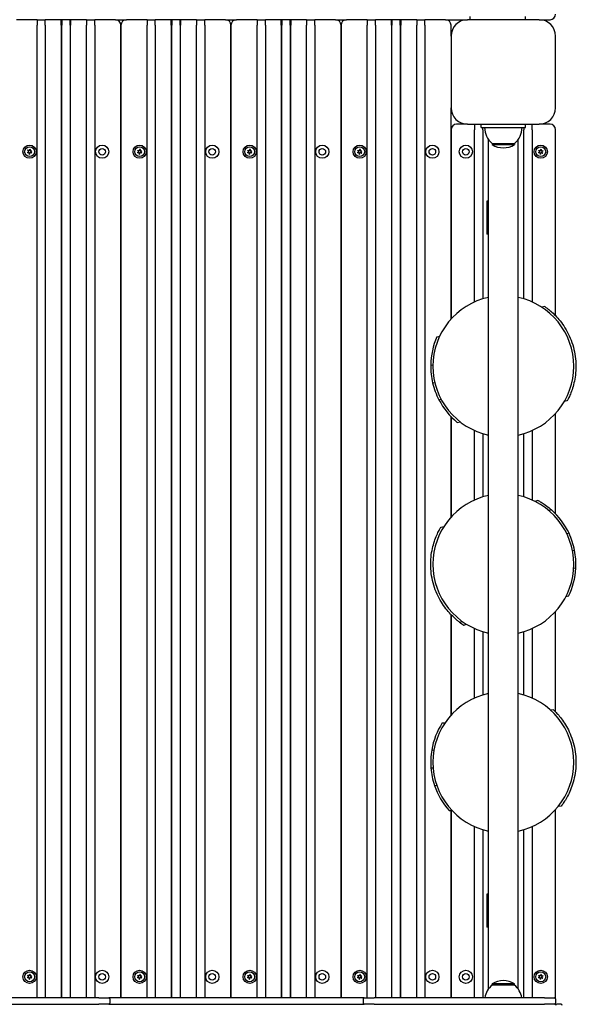
# Model space of a CAD drawing. Units: millimetres. Extents: x 6257 to 39167, y 465 to 27898.
# Drawn here: x 23074 to 23594, y 7622 to 8517 of the extents above; entities that cross this region are included whole.
import ezdxf

# ---------------------------------------------------------------- set-up
doc = ezdxf.new("R2010")
doc.units = ezdxf.units.MM
doc.layers.add('Widoczne (ISO)', color=255, linetype='Continuous')
doc.layers.add('wymiary 100 strefy', color=5, linetype='Continuous')
doc.styles.get("Standard").update_dxf_attribs({"font": 'arial.ttf'})
doc.dimstyles.new('FK_rzuty 100_STREFY', dxfattribs={"dimscale": 100, "dimtxt": 4, "dimasz": 2.5, "dimexe": 1.25, "dimexo": 0.625, "dimgap": 1, "dimtad": 1, "dimdec": 1, "dimlfac": 0.001, "dimrnd": 0.01, "dimzin": 1, "dimdsep": 46, "dimtxsty": 'Standard', "dimblk": 'OBLIQUE', "dimcen": 2.5, "dimadec": 0, "dimazin": 0, "dimtfac": 1, "dimtdec": 1, "dimtmove": 0, "dimatfit": 3, "dimfxl": 1, "dimarcsym": 0})

# ---------------------------------------------------------------- blocks, each defined once
blk = doc.blocks.new('_Oblique')
at = {"color": 0, "linetype": 'ByBlock', "lineweight": -2}
blk.add_line((-0.5, -0.5), (0.5, 0.5), dxfattribs=at)
blk = doc.blocks.new('*D6')
at = {"layer": 'Defpoints', "color": 0, "transparency": 16777216}
for p in [(20075.65, 13879.76), (22570.65, 3637.76), (29345.76, 3637.76)]:
    blk.add_point(p, dxfattribs=at)
at = {"layer": 'wymiary 100 strefy', "color": 0, "lineweight": -2, "transparency": 16777216}
for p, q in [((20138.15, 13879.76), (29470.76, 13879.76)), ((29345.76, 13879.76), (29345.76, 3637.76)), ((22633.15, 3637.76), (29470.76, 3637.76))]:
    blk.add_line(p, q, dxfattribs=at)
at = {"layer": 'wymiary 100 strefy', "color": 0, "lineweight": -2, "transparency": 16777216, "xscale": 200, "yscale": 200, "zscale": 200}
for p, rotation in [((29345.76, 13879.76), 90), ((29345.76, 3637.76), 270)]:
    blk.add_blockref('_Oblique', p, dxfattribs=dict(at, rotation=rotation))
at = {"layer": 'wymiary 100 strefy', "color": 0, "transparency": 16777216, "insert": (29092.59, 8758.76), "char_height": 300, "attachment_point": 5, "rotation": 90}
blk.add_mtext('10.20 m', dxfattribs=at)
blk = doc.blocks.new('*D7')
at = {"layer": 'Defpoints', "color": 0, "transparency": 16777216}
for p in [(14690.65, 8516.67), (28185.65, 7128.17), (28185.65, 2450.79)]:
    blk.add_point(p, dxfattribs=at)
at = {"layer": 'wymiary 100 strefy', "color": 0, "lineweight": -2, "transparency": 16777216}
for p, q in [((14690.65, 8454.17), (14690.65, 2325.79)), ((28185.65, 7065.67), (28185.65, 2325.79)), ((14690.65, 2450.79), (28185.65, 2450.79))]:
    blk.add_line(p, q, dxfattribs=at)
at = {"layer": 'wymiary 100 strefy', "color": 0, "lineweight": -2, "transparency": 16777216, "xscale": 200, "yscale": 200, "zscale": 200, "rotation": 180}
blk.add_blockref('_Oblique', (14690.65, 2450.79), dxfattribs=at)
at = {"layer": 'wymiary 100 strefy', "color": 0, "lineweight": -2, "transparency": 16777216, "xscale": 200, "yscale": 200, "zscale": 200}
blk.add_blockref('_Oblique', (28185.65, 2450.79), dxfattribs=at)
at = {"layer": 'wymiary 100 strefy', "color": 0, "transparency": 16777216, "insert": (21438.15, 2704.06), "char_height": 300, "attachment_point": 5}
blk.add_mtext('13.50 m', dxfattribs=at)

msp = doc.modelspace()

# ---------------------------------------------------------------- linework, layer by layer
at = {"layer": 'Widoczne (ISO)'}
for p, q in [((23089.397, 8516.674), (23070.647, 8516.674)), ((23089.397, 8516.674), (23096.897, 8516.674)), ((23089.397, 8516.674), (23089.397, 8511.674)), ((23089.397, 7627.674), (23089.397, 8511.674)), ((23111.397, 8516.674), (23096.897, 8516.674)), ((23096.897, 8511.674), (23096.897, 8516.674)), ((23096.897, 8511.674), (23096.897, 7627.674)), ((23119.897, 8516.674), (23111.397, 8516.674)), ((23111.397, 8516.674), (23111.897, 8516.174)), ((23111.397, 8511.674), (23111.397, 8516.674)), ((23111.397, 8511.674), (23111.397, 7627.674)), ((23111.897, 8516.174), (23111.897, 8511.674)), ((23111.897, 7627.674), (23111.897, 8511.674)), ((23119.897, 8516.674), (23119.397, 8516.174)), ((23119.397, 8511.674), (23119.397, 8516.174)), ((23119.397, 8511.674), (23119.397, 7627.674)), ((23119.897, 8516.674), (23119.897, 8511.674)), ((23134.397, 8516.674), (23119.897, 8516.674)), ((23119.897, 7627.674), (23119.897, 8511.674)), ((23134.397, 8516.674), (23141.897, 8516.674)), ((23134.397, 8516.674), (23134.397, 8511.674)), ((23134.397, 7627.674), (23134.397, 8511.674)), ((23160.647, 8516.674), (23141.897, 8516.674)), ((23141.897, 8511.674), (23141.897, 8516.674)), ((23141.897, 8511.674), (23141.897, 7627.674)), ((23160.647, 8516.674), (23170.647, 8516.674)), ((23165.647, 8511.674), (23165.647, 7627.674)), ((23165.647, 7627.674), (23165.647, 8511.674)), ((23189.397, 8516.674), (23170.647, 8516.674)), ((23189.397, 8516.674), (23196.897, 8516.674)), ((23189.397, 8516.674), (23189.397, 8511.674)), ((23189.397, 7627.674), (23189.397, 8511.674)), ((23211.397, 8516.674), (23196.897, 8516.674)), ((23196.897, 8511.674), (23196.897, 8516.674)), ((23196.897, 8511.674), (23196.897, 7627.674)), ((23219.897, 8516.674), (23211.397, 8516.674)), ((23211.397, 8516.674), (23211.897, 8516.174)), ((23211.397, 8511.674), (23211.397, 8516.674)), ((23211.397, 8511.674), (23211.397, 7627.674)), ((23211.897, 8516.174), (23211.897, 8511.674)), ((23211.897, 7627.674), (23211.897, 8511.674)), ((23219.897, 8516.674), (23219.397, 8516.174)), ((23219.397, 8511.674), (23219.397, 8516.174)), ((23219.397, 8511.674), (23219.397, 7627.674)), ((23219.897, 8516.674), (23219.897, 8511.674)), ((23234.397, 8516.674), (23219.897, 8516.674)), ((23219.897, 7627.674), (23219.897, 8511.674)), ((23234.397, 8516.674), (23241.897, 8516.674)), ((23234.397, 8516.674), (23234.397, 8511.674)), ((23234.397, 7627.674), (23234.397, 8511.674)), ((23260.647, 8516.674), (23241.897, 8516.674)), ((23241.897, 8511.674), (23241.897, 8516.674)), ((23241.897, 8511.674), (23241.897, 7627.674)), ((23260.647, 8516.674), (23270.647, 8516.674)), ((23265.647, 8511.674), (23265.647, 7627.674)), ((23265.647, 7627.674), (23265.647, 8511.674)), ((23289.397, 8516.674), (23270.647, 8516.674)), ((23289.397, 8516.674), (23296.897, 8516.674)), ((23289.397, 8516.674), (23289.397, 8511.674)), ((23289.397, 7627.674), (23289.397, 8511.674)), ((23311.397, 8516.674), (23296.897, 8516.674)), ((23296.897, 8511.674), (23296.897, 8516.674)), ((23296.897, 8511.674), (23296.897, 7627.674)), ((23319.897, 8516.674), (23311.397, 8516.674)), ((23311.397, 8516.674), (23311.897, 8516.174)), ((23311.397, 8511.674), (23311.397, 8516.674)), ((23311.397, 8511.674), (23311.397, 7627.674)), ((23311.897, 8516.174), (23311.897, 8511.674)), ((23311.897, 7627.674), (23311.897, 8511.674)), ((23319.897, 8516.674), (23319.397, 8516.174)), ((23319.397, 8511.674), (23319.397, 8516.174)), ((23319.397, 8511.674), (23319.397, 7627.674)), ((23319.897, 8516.674), (23319.897, 8511.674)), ((23334.397, 8516.674), (23319.897, 8516.674)), ((23319.897, 7627.674), (23319.897, 8511.674)), ((23334.397, 8516.674), (23341.897, 8516.674)), ((23334.397, 8516.674), (23334.397, 8511.674)), ((23334.397, 7627.674), (23334.397, 8511.674)), ((23360.647, 8516.674), (23341.897, 8516.674)), ((23341.897, 8511.674), (23341.897, 8516.674)), ((23341.897, 8511.674), (23341.897, 7627.674)), ((23360.647, 8516.674), (23370.647, 8516.674)), ((23365.647, 8511.674), (23365.647, 7627.674)), ((23365.647, 7627.674), (23365.647, 8511.674)), ((23389.397, 8516.674), (23370.647, 8516.674)), ((23389.397, 8516.674), (23396.897, 8516.674)), ((23389.397, 8516.674), (23389.397, 8511.674)), ((23389.397, 7627.674), (23389.397, 8511.674)), ((23411.397, 8516.674), (23396.897, 8516.674)), ((23396.897, 8511.674), (23396.897, 8516.674)), ((23396.897, 8511.674), (23396.897, 7627.674)), ((23419.897, 8516.674), (23411.397, 8516.674)), ((23411.397, 8516.674), (23411.897, 8516.174)), ((23411.397, 8511.674), (23411.397, 8516.674)), ((23411.397, 8511.674), (23411.397, 7627.674)), ((23411.897, 8516.174), (23411.897, 8511.674)), ((23411.897, 7627.674), (23411.897, 8511.674)), ((23419.897, 8516.674), (23419.397, 8516.174)), ((23419.397, 8511.674), (23419.397, 8516.174)), ((23419.397, 8511.674), (23419.397, 7627.674)), ((23419.897, 8516.674), (23419.897, 8511.674)), ((23434.397, 8516.674), (23419.897, 8516.674)), ((23419.897, 7627.674), (23419.897, 8511.674)), ((23434.397, 8516.674), (23441.897, 8516.674)), ((23434.397, 8516.674), (23434.397, 8511.674)), ((23434.397, 7627.674), (23434.397, 8511.674)), ((23460.647, 8516.674), (23441.897, 8516.674)), ((23441.897, 8511.674), (23441.897, 8516.674)), ((23441.897, 8511.674), (23441.897, 7627.674)), ((23460.647, 8516.674), (23480.647, 8516.674)), ((23465.647, 8501.674), (23465.647, 8511.674)), ((23545.647, 8516.674), (23480.647, 8516.674)), ((23483.147, 8516.674), (23483.147, 8519.668)), ((23533.147, 8516.674), (23533.147, 8519.668)), ((23545.647, 8516.674), (23555.647, 8516.674)), ((23465.647, 8501.674), (23465.647, 8436.674)), ((23560.647, 8436.674), (23560.647, 8501.674)), ((23465.647, 8244.567), (23465.647, 8436.674)), ((23465.647, 8416.674), (23465.647, 8244.567)), ((23480.647, 8421.674), (23470.647, 8421.674)), ((23480.647, 8421.674), (23545.647, 8421.674)), ((23486.897, 8421.674), (23486.897, 8416.674)), ((23486.897, 8260.043), (23486.897, 8416.674)), ((23493.147, 8418.674), (23493.147, 8421.674)), ((23493.147, 8418.674), (23533.147, 8418.674)), ((23494.397, 8416.674), (23494.397, 8418.674)), ((23494.397, 8416.674), (23494.397, 8262.866)), ((23531.897, 8418.674), (23531.897, 8416.674)), ((23531.897, 8262.866), (23531.897, 8416.674)), ((23533.147, 8418.674), (23533.147, 8421.674)), ((23539.397, 8416.674), (23539.397, 8421.674)), ((23539.397, 8416.674), (23539.397, 8260.043)), ((23555.647, 8421.674), (23545.647, 8421.674)), ((23560.647, 8247.497), (23560.647, 8416.674)), ((23499.697, 7635.717), (23499.697, 8407.632)), ((23502.897, 8404.174), (23523.397, 8404.174)), ((23502.897, 8404.174), (23502.897, 8403.174)), ((23523.397, 8404.174), (23523.397, 8403.174)), ((23526.597, 7635.717), (23526.597, 8407.632)), ((23080.622, 8395.939), (23081.554, 8396.646)), ((23081.846, 8395.93), (23080.686, 8395.784)), ((23081.602, 8396.996), (23080.895, 8397.928)), ((23080.998, 8398.06), (23082.076, 8397.607)), ((23082.271, 8394.554), (23082.125, 8395.714)), ((23082.403, 8397.74), (23082.856, 8398.818)), ((23082.891, 8395.608), (23082.437, 8394.531)), ((23083.023, 8398.795), (23083.169, 8397.635)), ((23084.295, 8395.289), (23083.218, 8395.742)), ((23083.448, 8397.418), (23084.608, 8397.564)), ((23083.692, 8396.352), (23084.398, 8395.421)), ((23084.671, 8397.409), (23083.74, 8396.703)), ((23180.622, 8395.939), (23181.554, 8396.646)), ((23181.846, 8395.93), (23180.686, 8395.784)), ((23181.602, 8396.996), (23180.895, 8397.928)), ((23180.998, 8398.06), (23182.076, 8397.607)), ((23182.271, 8394.554), (23182.125, 8395.714)), ((23182.403, 8397.74), (23182.856, 8398.818)), ((23182.891, 8395.608), (23182.437, 8394.531)), ((23183.023, 8398.795), (23183.169, 8397.635)), ((23184.295, 8395.289), (23183.218, 8395.742)), ((23183.448, 8397.418), (23184.608, 8397.564)), ((23183.692, 8396.352), (23184.398, 8395.421)), ((23184.671, 8397.409), (23183.74, 8396.703)), ((23280.622, 8395.939), (23281.554, 8396.646)), ((23281.846, 8395.93), (23280.686, 8395.784)), ((23281.602, 8396.996), (23280.895, 8397.928)), ((23280.998, 8398.06), (23282.076, 8397.607)), ((23282.271, 8394.554), (23282.125, 8395.714)), ((23282.403, 8397.74), (23282.856, 8398.818)), ((23282.891, 8395.608), (23282.437, 8394.531)), ((23283.023, 8398.795), (23283.169, 8397.635)), ((23284.295, 8395.289), (23283.218, 8395.742)), ((23283.448, 8397.418), (23284.608, 8397.564)), ((23283.692, 8396.352), (23284.398, 8395.421)), ((23284.671, 8397.409), (23283.74, 8396.703)), ((23380.622, 8395.939), (23381.554, 8396.646)), ((23381.846, 8395.93), (23380.686, 8395.784)), ((23381.602, 8396.996), (23380.895, 8397.928)), ((23380.998, 8398.06), (23382.076, 8397.607)), ((23382.271, 8394.554), (23382.125, 8395.714)), ((23382.403, 8397.74), (23382.856, 8398.818)), ((23382.891, 8395.608), (23382.437, 8394.531)), ((23383.023, 8398.795), (23383.169, 8397.635)), ((23384.295, 8395.289), (23383.218, 8395.742)), ((23383.448, 8397.418), (23384.608, 8397.564)), ((23383.692, 8396.352), (23384.398, 8395.421)), ((23384.671, 8397.409), (23383.74, 8396.703)), ((23502.897, 8403.174), (23523.397, 8403.174)), ((23545.122, 8395.939), (23546.054, 8396.646)), ((23546.346, 8395.93), (23545.186, 8395.784)), ((23546.102, 8396.996), (23545.395, 8397.928)), ((23545.498, 8398.06), (23546.576, 8397.607)), ((23546.771, 8394.554), (23546.625, 8395.714)), ((23546.903, 8397.74), (23547.356, 8398.818)), ((23547.391, 8395.608), (23546.937, 8394.531)), ((23547.523, 8398.795), (23547.669, 8397.635)), ((23548.795, 8395.289), (23547.718, 8395.742)), ((23547.948, 8397.418), (23549.108, 8397.564)), ((23548.192, 8396.352), (23548.898, 8395.421)), ((23549.171, 8397.409), (23548.24, 8396.703)), ((23498.197, 8351.674), (23498.197, 8321.674)), ((23499.697, 8351.674), (23498.197, 8351.674)), ((23499.697, 8321.674), (23498.197, 8321.674)), ((23550.852, 8255.844), (23548.208, 8255.216)), ((23452.832, 8228.472), (23455.301, 8229.058)), ((23447.153, 8202.58), (23449.162, 8203.057)), ((23448.93, 8186.435), (23450.876, 8186.897)), ((23454.596, 8171.214), (23456.605, 8171.691)), ((23571.17, 8170.222), (23568.526, 8169.594)), ((23465.647, 8155.851), (23465.647, 8064.567)), ((23465.647, 8064.567), (23465.647, 8155.851)), ((23560.647, 8067.497), (23560.647, 8158.782)), ((23471.303, 8150.634), (23473.772, 8151.22)), ((23486.897, 8080.043), (23486.897, 8143.305)), ((23494.397, 8140.482), (23494.397, 8082.866)), ((23531.897, 8082.866), (23531.897, 8140.482)), ((23539.397, 8143.305), (23539.397, 8080.043)), ((23544.473, 8079.766), (23541.917, 8078.843)), ((23556.955, 8071.039), (23554.465, 8070.55)), ((23456.398, 8055.373), (23459.065, 8055.896)), ((23572.844, 8049.821), (23570.818, 8049.423)), ((23577.91, 8034.39), (23575.948, 8034.004)), ((23579.055, 8018.188), (23577.029, 8017.79)), ((23572.367, 7992.538), (23569.877, 7992.049)), ((23465.647, 7975.851), (23465.647, 7884.567)), ((23465.647, 7884.567), (23465.647, 7975.851)), ((23560.647, 7887.497), (23560.647, 7978.782)), ((23473.352, 7969.021), (23476.019, 7969.545)), ((23477.354, 7966.223), (23479.741, 7967.084)), ((23486.897, 7900.043), (23486.897, 7963.305)), ((23494.397, 7960.482), (23494.397, 7902.866)), ((23531.897, 7902.866), (23531.897, 7960.482)), ((23539.397, 7963.305), (23539.397, 7900.043)), ((23558.76, 7889.376), (23556.051, 7889.164)), ((23457.69, 7877.459), (23460.22, 7877.657)), ((23448.083, 7852.754), (23450.142, 7852.915)), ((23447.348, 7836.528), (23449.342, 7836.684)), ((23450.597, 7820.615), (23452.655, 7820.776)), ((23463.928, 7797.703), (23466.458, 7797.901)), ((23465.647, 7797.837), (23465.647, 7627.674)), ((23465.647, 7627.674), (23465.647, 7797.837)), ((23560.647, 7626.674), (23560.647, 7798.782)), ((23565.621, 7801.644), (23562.912, 7801.432)), ((23486.897, 7627.674), (23486.897, 7783.305)), ((23494.397, 7780.482), (23494.397, 7627.674)), ((23531.897, 7627.674), (23531.897, 7780.482)), ((23539.397, 7783.305), (23539.397, 7627.674)), ((23498.197, 7721.674), (23498.197, 7691.674)), ((23499.697, 7721.674), (23498.197, 7721.674)), ((23499.697, 7691.674), (23498.197, 7691.674)), ((23080.622, 7645.939), (23081.554, 7646.646)), ((23081.846, 7645.93), (23080.686, 7645.784)), ((23081.602, 7646.996), (23080.895, 7647.928)), ((23080.998, 7648.06), (23082.076, 7647.607)), ((23082.271, 7644.554), (23082.125, 7645.714)), ((23082.403, 7647.74), (23082.856, 7648.818)), ((23082.891, 7645.608), (23082.437, 7644.531)), ((23083.023, 7648.795), (23083.169, 7647.635)), ((23084.295, 7645.289), (23083.218, 7645.742)), ((23083.448, 7647.418), (23084.608, 7647.564)), ((23083.692, 7646.352), (23084.398, 7645.421)), ((23084.671, 7647.409), (23083.74, 7646.703)), ((23180.622, 7645.939), (23181.554, 7646.646)), ((23181.846, 7645.93), (23180.686, 7645.784)), ((23181.602, 7646.996), (23180.895, 7647.928)), ((23180.998, 7648.06), (23182.076, 7647.607)), ((23182.271, 7644.554), (23182.125, 7645.714)), ((23182.403, 7647.74), (23182.856, 7648.818)), ((23182.891, 7645.608), (23182.437, 7644.531)), ((23183.023, 7648.795), (23183.169, 7647.635)), ((23184.295, 7645.289), (23183.218, 7645.742)), ((23183.448, 7647.418), (23184.608, 7647.564)), ((23183.692, 7646.352), (23184.398, 7645.421)), ((23184.671, 7647.409), (23183.74, 7646.703)), ((23280.622, 7645.939), (23281.554, 7646.646)), ((23281.846, 7645.93), (23280.686, 7645.784)), ((23281.602, 7646.996), (23280.895, 7647.928)), ((23280.998, 7648.06), (23282.076, 7647.607)), ((23282.271, 7644.554), (23282.125, 7645.714)), ((23282.403, 7647.74), (23282.856, 7648.818)), ((23282.891, 7645.608), (23282.437, 7644.531)), ((23283.023, 7648.795), (23283.169, 7647.635)), ((23284.295, 7645.289), (23283.218, 7645.742)), ((23283.448, 7647.418), (23284.608, 7647.564)), ((23283.692, 7646.352), (23284.398, 7645.421)), ((23284.671, 7647.409), (23283.74, 7646.703)), ((23380.622, 7645.939), (23381.554, 7646.646)), ((23381.846, 7645.93), (23380.686, 7645.784)), ((23381.602, 7646.996), (23380.895, 7647.928)), ((23380.998, 7648.06), (23382.076, 7647.607)), ((23382.271, 7644.554), (23382.125, 7645.714)), ((23382.403, 7647.74), (23382.856, 7648.818)), ((23382.891, 7645.608), (23382.437, 7644.531)), ((23383.023, 7648.795), (23383.169, 7647.635)), ((23384.295, 7645.289), (23383.218, 7645.742)), ((23383.448, 7647.418), (23384.608, 7647.564)), ((23383.692, 7646.352), (23384.398, 7645.421)), ((23384.671, 7647.409), (23383.74, 7646.703)), ((23545.122, 7645.939), (23546.054, 7646.646)), ((23546.346, 7645.93), (23545.186, 7645.784)), ((23546.102, 7646.996), (23545.395, 7647.928)), ((23545.498, 7648.06), (23546.576, 7647.607)), ((23546.771, 7644.554), (23546.625, 7645.714)), ((23546.903, 7647.74), (23547.356, 7648.818)), ((23547.391, 7645.608), (23546.937, 7644.531)), ((23547.523, 7648.795), (23547.669, 7647.635)), ((23548.795, 7645.289), (23547.718, 7645.742)), ((23547.948, 7647.418), (23549.108, 7647.564)), ((23548.192, 7646.352), (23548.898, 7645.421)), ((23549.171, 7647.409), (23548.24, 7646.703)), ((23523.397, 7640.174), (23502.897, 7640.174)), ((23502.897, 7639.174), (23502.897, 7640.174)), ((23523.397, 7639.174), (23502.897, 7639.174)), ((23523.397, 7639.174), (23523.397, 7640.174)), ((23145.647, 7627.674), (22985.647, 7627.674)), ((23145.647, 7627.674), (23154.647, 7627.674)), ((23386.647, 7627.674), (23154.647, 7627.674)), ((23155.647, 7626.674), (23155.647, 7622.674)), ((23385.647, 7626.674), (23385.647, 7622.674)), ((23386.647, 7627.674), (23395.647, 7627.674)), ((23550.647, 7627.674), (23395.647, 7627.674)), ((23550.647, 7627.674), (23559.647, 7627.674)), ((23560.647, 7626.674), (23560.647, 7622.674)), ((22985.647, 7621.674), (23145.647, 7621.674)), ((23154.647, 7621.674), (23145.647, 7621.674)), ((23154.647, 7621.674), (23386.647, 7621.674)), ((23395.647, 7621.674), (23386.647, 7621.674)), ((23395.647, 7621.674), (23550.647, 7621.674)), ((23559.647, 7621.674), (23550.647, 7621.674)), ((23565.647, 7621.674), (23561.647, 7621.674))]:
    msp.add_line(p, q, dxfattribs=at)
for centre, radius in [((23082.647, 8396.674), 6), ((23082.647, 8396.674), 4.5), ((23148.647, 8396.674), 6), ((23148.647, 8396.674), 3), ((23182.647, 8396.674), 6), ((23182.647, 8396.674), 4.5), ((23248.647, 8396.674), 6), ((23248.647, 8396.674), 3), ((23282.647, 8396.674), 6), ((23282.647, 8396.674), 4.5), ((23348.647, 8396.674), 6), ((23348.647, 8396.674), 3), ((23382.647, 8396.674), 6), ((23382.647, 8396.674), 4.5), ((23448.647, 8396.674), 6), ((23448.647, 8396.674), 3), ((23479.147, 8396.674), 6), ((23479.147, 8396.674), 3), ((23547.147, 8396.674), 6), ((23547.147, 8396.674), 4.5), ((23082.647, 7646.674), 6), ((23148.647, 7646.674), 6), ((23182.647, 7646.674), 6), ((23248.647, 7646.674), 6), ((23282.647, 7646.674), 6), ((23348.647, 7646.674), 6), ((23382.647, 7646.674), 6), ((23448.647, 7646.674), 6), ((23479.147, 7646.674), 6), ((23547.147, 7646.674), 6), ((23082.647, 7646.674), 4.5), ((23148.647, 7646.674), 3), ((23182.647, 7646.674), 4.5), ((23248.647, 7646.674), 3), ((23282.647, 7646.674), 4.5), ((23348.647, 7646.674), 3), ((23382.647, 7646.674), 4.5), ((23448.647, 7646.674), 3), ((23479.147, 7646.674), 3), ((23547.147, 7646.674), 4.5)]:
    msp.add_circle(centre, radius, dxfattribs=at)
for centre, radius, start, end in [((23555.647, 8521.674), 5, 270, 0), ((23160.647, 8511.674), 5, 0, 90), ((23170.647, 8511.674), 5, 90, 180), ((23260.647, 8511.674), 5, 0, 90), ((23270.647, 8511.674), 5, 90, 180), ((23360.647, 8511.674), 5, 0, 90), ((23370.647, 8511.674), 5, 90, 180), ((23460.647, 8511.674), 5, 0, 90), ((23480.647, 8501.674), 15, 90, 180), ((23545.647, 8501.674), 15, 0, 90), ((23480.647, 8436.674), 15, 180, 270), ((23545.647, 8436.674), 15, 270, 0), ((23470.647, 8416.674), 5, 90, 180), ((23515.096, 8418.674), 18.949, 180, 229.92558), ((23511.198, 8418.674), 18.949, 310.07442, 0), ((23555.647, 8416.674), 5, 0, 90), ((23080.674, 8395.872), 0.085, 127.181889, 202.13442), ((23082.647, 8396.674), 2.215, 202.13442, 202.229359), ((23080.675, 8395.868), 0.085, 202.229359, 277.181889), ((23080.963, 8397.979), 0.085, 142.229359, 217.181889), ((23082.647, 8396.674), 2.215, 142.13442, 142.229359), ((23080.965, 8397.982), 0.085, 67.181889, 142.13442), ((23081.403, 8396.845), 0.25, 307.181889, 37.181889), ((23081.877, 8395.682), 0.25, 7.181889, 97.181889), ((23082.173, 8397.837), 0.25, 247.181889, 337.181889), ((23082.935, 8398.785), 0.085, 82.229359, 157.181889), ((23083.121, 8395.511), 0.25, 67.181889, 157.181889), ((23082.647, 8396.674), 2.215, 82.13442, 82.229359), ((23082.938, 8398.784), 0.085, 7.181889, 82.13442), ((23083.417, 8397.666), 0.25, 187.181889, 277.181889), ((23083.891, 8396.503), 0.25, 127.181889, 217.181889), ((23084.328, 8395.367), 0.085, 247.181889, 322.13442), ((23082.647, 8396.674), 2.215, 322.13442, 322.229359), ((23084.331, 8395.37), 0.085, 322.229359, 37.181889), ((23084.619, 8397.48), 0.085, 22.229359, 97.181889), ((23084.62, 8397.477), 0.085, 307.181889, 22.13442), ((23082.647, 8396.674), 2.215, 22.13442, 22.229359), ((23180.674, 8395.872), 0.085, 127.181889, 202.13442), ((23182.647, 8396.674), 2.215, 202.13442, 202.229359), ((23180.675, 8395.868), 0.085, 202.229359, 277.181889), ((23180.963, 8397.979), 0.085, 142.229359, 217.181889), ((23182.647, 8396.674), 2.215, 142.13442, 142.229359), ((23180.965, 8397.982), 0.085, 67.181889, 142.13442), ((23181.403, 8396.845), 0.25, 307.181889, 37.181889), ((23181.877, 8395.682), 0.25, 7.181889, 97.181889), ((23182.173, 8397.837), 0.25, 247.181889, 337.181889), ((23182.935, 8398.785), 0.085, 82.229359, 157.181889), ((23183.121, 8395.511), 0.25, 67.181889, 157.181889), ((23182.647, 8396.674), 2.215, 82.13442, 82.229359), ((23182.938, 8398.784), 0.085, 7.181889, 82.13442), ((23183.417, 8397.666), 0.25, 187.181889, 277.181889), ((23183.891, 8396.503), 0.25, 127.181889, 217.181889), ((23184.328, 8395.367), 0.085, 247.181889, 322.13442), ((23182.647, 8396.674), 2.215, 322.13442, 322.229359), ((23184.331, 8395.37), 0.085, 322.229359, 37.181889), ((23184.619, 8397.48), 0.085, 22.229359, 97.181889), ((23184.62, 8397.477), 0.085, 307.181889, 22.13442), ((23182.647, 8396.674), 2.215, 22.13442, 22.229359), ((23280.674, 8395.872), 0.085, 127.181889, 202.13442), ((23282.647, 8396.674), 2.215, 202.13442, 202.229359), ((23280.675, 8395.868), 0.085, 202.229359, 277.181889), ((23280.963, 8397.979), 0.085, 142.229359, 217.181889), ((23282.647, 8396.674), 2.215, 142.13442, 142.229359), ((23280.965, 8397.982), 0.085, 67.181889, 142.13442), ((23281.403, 8396.845), 0.25, 307.181889, 37.181889), ((23281.877, 8395.682), 0.25, 7.181889, 97.181889), ((23282.173, 8397.837), 0.25, 247.181889, 337.181889), ((23282.935, 8398.785), 0.085, 82.229359, 157.181889), ((23283.121, 8395.511), 0.25, 67.181889, 157.181889), ((23282.647, 8396.674), 2.215, 82.13442, 82.229359), ((23282.938, 8398.784), 0.085, 7.181889, 82.13442), ((23283.417, 8397.666), 0.25, 187.181889, 277.181889), ((23283.891, 8396.503), 0.25, 127.181889, 217.181889), ((23284.328, 8395.367), 0.085, 247.181889, 322.13442), ((23282.647, 8396.674), 2.215, 322.13442, 322.229359), ((23284.331, 8395.37), 0.085, 322.229359, 37.181889), ((23284.619, 8397.48), 0.085, 22.229359, 97.181889), ((23284.62, 8397.477), 0.085, 307.181889, 22.13442), ((23282.647, 8396.674), 2.215, 22.13442, 22.229359), ((23380.674, 8395.872), 0.085, 127.181889, 202.13442), ((23382.647, 8396.674), 2.215, 202.13442, 202.229359), ((23380.675, 8395.868), 0.085, 202.229359, 277.181889), ((23380.963, 8397.979), 0.085, 142.229359, 217.181889), ((23382.647, 8396.674), 2.215, 142.13442, 142.229359), ((23380.965, 8397.982), 0.085, 67.181889, 142.13442), ((23381.403, 8396.845), 0.25, 307.181889, 37.181889), ((23381.877, 8395.682), 0.25, 7.181889, 97.181889), ((23382.173, 8397.837), 0.25, 247.181889, 337.181889), ((23382.935, 8398.785), 0.085, 82.229359, 157.181889), ((23383.121, 8395.511), 0.25, 67.181889, 157.181889), ((23382.647, 8396.674), 2.215, 82.13442, 82.229359), ((23382.938, 8398.784), 0.085, 7.181889, 82.13442), ((23383.417, 8397.666), 0.25, 187.181889, 277.181889), ((23383.891, 8396.503), 0.25, 127.181889, 217.181889), ((23384.328, 8395.367), 0.085, 247.181889, 322.13442), ((23382.647, 8396.674), 2.215, 322.13442, 322.229359), ((23384.331, 8395.37), 0.085, 322.229359, 37.181889), ((23384.619, 8397.48), 0.085, 22.229359, 97.181889), ((23384.62, 8397.477), 0.085, 307.181889, 22.13442), ((23382.647, 8396.674), 2.215, 22.13442, 22.229359), ((23513.147, 8419.185), 19.01, 237.372295, 302.627705), ((23545.174, 8395.872), 0.085, 127.181889, 202.13442), ((23547.147, 8396.674), 2.215, 202.13442, 202.229359), ((23545.175, 8395.868), 0.085, 202.229359, 277.181889), ((23545.463, 8397.979), 0.085, 142.229359, 217.181889), ((23547.147, 8396.674), 2.215, 142.13442, 142.229359), ((23545.465, 8397.982), 0.085, 67.181889, 142.13442), ((23545.903, 8396.845), 0.25, 307.181889, 37.181889), ((23546.377, 8395.682), 0.25, 7.181889, 97.181889), ((23546.673, 8397.837), 0.25, 247.181889, 337.181889), ((23547.435, 8398.785), 0.085, 82.229359, 157.181889), ((23547.621, 8395.511), 0.25, 67.181889, 157.181889), ((23547.147, 8396.674), 2.215, 82.13442, 82.229359), ((23547.438, 8398.784), 0.085, 7.181889, 82.13442), ((23547.917, 8397.666), 0.25, 187.181889, 277.181889), ((23548.391, 8396.503), 0.25, 127.181889, 217.181889), ((23548.828, 8395.367), 0.085, 247.181889, 322.13442), ((23547.147, 8396.674), 2.215, 322.13442, 322.229359), ((23548.831, 8395.37), 0.085, 322.229359, 37.181889), ((23549.119, 8397.48), 0.085, 22.229359, 97.181889), ((23549.12, 8397.477), 0.085, 307.181889, 22.13442), ((23547.147, 8396.674), 2.215, 22.13442, 22.229359), ((23082.355, 8394.564), 0.085, 187.181889, 262.13442), ((23082.647, 8396.674), 2.215, 262.13442, 262.229359), ((23082.359, 8394.564), 0.085, 262.229359, 337.181889), ((23182.355, 8394.564), 0.085, 187.181889, 262.13442), ((23182.647, 8396.674), 2.215, 262.13442, 262.229359), ((23182.359, 8394.564), 0.085, 262.229359, 337.181889), ((23282.355, 8394.564), 0.085, 187.181889, 262.13442), ((23282.647, 8396.674), 2.215, 262.13442, 262.229359), ((23282.359, 8394.564), 0.085, 262.229359, 337.181889), ((23382.355, 8394.564), 0.085, 187.181889, 262.13442), ((23382.647, 8396.674), 2.215, 262.13442, 262.229359), ((23382.359, 8394.564), 0.085, 262.229359, 337.181889), ((23546.855, 8394.564), 0.085, 187.181889, 262.13442), ((23547.147, 8396.674), 2.215, 262.13442, 262.229359), ((23546.859, 8394.564), 0.085, 262.229359, 337.181889), ((23513.147, 8201.674), 64, 102.131509, 257.868491), ((23513.147, 8201.674), 64, 282.131509, 77.868491), ((23513.147, 8201.674), 66, 156.044334, 179.213772), ((23513.147, 8201.674), 66, 179.213772, 193.349535), ((23513.147, 8201.674), 66, 193.349535, 207.485298), ((23513.147, 8201.674), 66, 207.485298, 230.654736), ((23513.147, 8021.674), 64, 102.131509, 257.868491), ((23513.147, 8021.674), 64, 282.131509, 77.868491), ((23513.147, 8021.674), 66, 25.243647, 48.413085), ((23513.147, 8021.674), 66, 11.107884, 25.243647), ((23513.147, 8021.674), 66, 356.972121, 11.107884), ((23513.147, 8021.674), 66, 333.802683, 356.972121), ((23513.147, 8021.674), 66, 232.918199, 237.159004), ((23513.147, 7841.674), 64, 102.131509, 257.868491), ((23513.147, 7841.674), 64, 282.131509, 77.868491), ((23513.147, 7841.674), 66, 147.166505, 170.335943), ((23513.147, 7841.674), 66, 170.335943, 184.471706), ((23513.147, 7841.674), 66, 184.471706, 198.607469), ((23513.147, 7841.674), 66, 198.607469, 221.776907), ((23080.674, 7645.872), 0.085, 127.181889, 202.13442), ((23082.647, 7646.674), 2.215, 202.13442, 202.229359), ((23080.675, 7645.868), 0.085, 202.229359, 277.181889), ((23080.963, 7647.979), 0.085, 142.229359, 217.181889), ((23082.647, 7646.674), 2.215, 142.13442, 142.229359), ((23080.965, 7647.982), 0.085, 67.181889, 142.13442), ((23081.403, 7646.845), 0.25, 307.181889, 37.181889), ((23081.877, 7645.682), 0.25, 7.181889, 97.181889), ((23082.173, 7647.837), 0.25, 247.181889, 337.181889), ((23082.355, 7644.564), 0.085, 187.181889, 262.13442), ((23082.647, 7646.674), 2.215, 262.13442, 262.229359), ((23082.359, 7644.564), 0.085, 262.229359, 337.181889), ((23082.935, 7648.785), 0.085, 82.229359, 157.181889), ((23083.121, 7645.511), 0.25, 67.181889, 157.181889), ((23082.647, 7646.674), 2.215, 82.13442, 82.229359), ((23082.938, 7648.784), 0.085, 7.181889, 82.13442), ((23083.417, 7647.666), 0.25, 187.181889, 277.181889), ((23083.891, 7646.503), 0.25, 127.181889, 217.181889), ((23084.328, 7645.367), 0.085, 247.181889, 322.13442), ((23082.647, 7646.674), 2.215, 322.13442, 322.229359), ((23084.331, 7645.37), 0.085, 322.229359, 37.181889), ((23084.619, 7647.48), 0.085, 22.229359, 97.181889), ((23084.62, 7647.477), 0.085, 307.181889, 22.13442), ((23082.647, 7646.674), 2.215, 22.13442, 22.229359), ((23180.674, 7645.872), 0.085, 127.181889, 202.13442), ((23182.647, 7646.674), 2.215, 202.13442, 202.229359), ((23180.675, 7645.868), 0.085, 202.229359, 277.181889), ((23180.963, 7647.979), 0.085, 142.229359, 217.181889), ((23182.647, 7646.674), 2.215, 142.13442, 142.229359), ((23180.965, 7647.982), 0.085, 67.181889, 142.13442), ((23181.403, 7646.845), 0.25, 307.181889, 37.181889), ((23181.877, 7645.682), 0.25, 7.181889, 97.181889), ((23182.173, 7647.837), 0.25, 247.181889, 337.181889), ((23182.355, 7644.564), 0.085, 187.181889, 262.13442), ((23182.647, 7646.674), 2.215, 262.13442, 262.229359), ((23182.359, 7644.564), 0.085, 262.229359, 337.181889), ((23182.935, 7648.785), 0.085, 82.229359, 157.181889), ((23183.121, 7645.511), 0.25, 67.181889, 157.181889), ((23182.647, 7646.674), 2.215, 82.13442, 82.229359), ((23182.938, 7648.784), 0.085, 7.181889, 82.13442), ((23183.417, 7647.666), 0.25, 187.181889, 277.181889), ((23183.891, 7646.503), 0.25, 127.181889, 217.181889), ((23184.328, 7645.367), 0.085, 247.181889, 322.13442), ((23182.647, 7646.674), 2.215, 322.13442, 322.229359), ((23184.331, 7645.37), 0.085, 322.229359, 37.181889), ((23184.619, 7647.48), 0.085, 22.229359, 97.181889), ((23184.62, 7647.477), 0.085, 307.181889, 22.13442), ((23182.647, 7646.674), 2.215, 22.13442, 22.229359), ((23280.674, 7645.872), 0.085, 127.181889, 202.13442), ((23282.647, 7646.674), 2.215, 202.13442, 202.229359), ((23280.675, 7645.868), 0.085, 202.229359, 277.181889), ((23280.963, 7647.979), 0.085, 142.229359, 217.181889), ((23282.647, 7646.674), 2.215, 142.13442, 142.229359), ((23280.965, 7647.982), 0.085, 67.181889, 142.13442), ((23281.403, 7646.845), 0.25, 307.181889, 37.181889), ((23281.877, 7645.682), 0.25, 7.181889, 97.181889), ((23282.173, 7647.837), 0.25, 247.181889, 337.181889), ((23282.355, 7644.564), 0.085, 187.181889, 262.13442), ((23282.647, 7646.674), 2.215, 262.13442, 262.229359), ((23282.359, 7644.564), 0.085, 262.229359, 337.181889), ((23282.935, 7648.785), 0.085, 82.229359, 157.181889), ((23283.121, 7645.511), 0.25, 67.181889, 157.181889), ((23282.647, 7646.674), 2.215, 82.13442, 82.229359), ((23282.938, 7648.784), 0.085, 7.181889, 82.13442), ((23283.417, 7647.666), 0.25, 187.181889, 277.181889), ((23283.891, 7646.503), 0.25, 127.181889, 217.181889), ((23284.328, 7645.367), 0.085, 247.181889, 322.13442), ((23282.647, 7646.674), 2.215, 322.13442, 322.229359), ((23284.331, 7645.37), 0.085, 322.229359, 37.181889), ((23284.619, 7647.48), 0.085, 22.229359, 97.181889), ((23284.62, 7647.477), 0.085, 307.181889, 22.13442), ((23282.647, 7646.674), 2.215, 22.13442, 22.229359), ((23380.674, 7645.872), 0.085, 127.181889, 202.13442), ((23382.647, 7646.674), 2.215, 202.13442, 202.229359), ((23380.675, 7645.868), 0.085, 202.229359, 277.181889), ((23380.963, 7647.979), 0.085, 142.229359, 217.181889), ((23382.647, 7646.674), 2.215, 142.13442, 142.229359), ((23380.965, 7647.982), 0.085, 67.181889, 142.13442), ((23381.403, 7646.845), 0.25, 307.181889, 37.181889), ((23381.877, 7645.682), 0.25, 7.181889, 97.181889), ((23382.173, 7647.837), 0.25, 247.181889, 337.181889), ((23382.355, 7644.564), 0.085, 187.181889, 262.13442), ((23382.647, 7646.674), 2.215, 262.13442, 262.229359), ((23382.359, 7644.564), 0.085, 262.229359, 337.181889), ((23382.935, 7648.785), 0.085, 82.229359, 157.181889), ((23383.121, 7645.511), 0.25, 67.181889, 157.181889), ((23382.647, 7646.674), 2.215, 82.13442, 82.229359), ((23382.938, 7648.784), 0.085, 7.181889, 82.13442), ((23383.417, 7647.666), 0.25, 187.181889, 277.181889), ((23383.891, 7646.503), 0.25, 127.181889, 217.181889), ((23384.328, 7645.367), 0.085, 247.181889, 322.13442), ((23382.647, 7646.674), 2.215, 322.13442, 322.229359), ((23384.331, 7645.37), 0.085, 322.229359, 37.181889), ((23384.619, 7647.48), 0.085, 22.229359, 97.181889), ((23384.62, 7647.477), 0.085, 307.181889, 22.13442), ((23382.647, 7646.674), 2.215, 22.13442, 22.229359), ((23545.174, 7645.872), 0.085, 127.181889, 202.13442), ((23547.147, 7646.674), 2.215, 202.13442, 202.229359), ((23545.175, 7645.868), 0.085, 202.229359, 277.181889), ((23545.463, 7647.979), 0.085, 142.229359, 217.181889), ((23547.147, 7646.674), 2.215, 142.13442, 142.229359), ((23545.465, 7647.982), 0.085, 67.181889, 142.13442), ((23545.903, 7646.845), 0.25, 307.181889, 37.181889), ((23546.377, 7645.682), 0.25, 7.181889, 97.181889), ((23546.673, 7647.837), 0.25, 247.181889, 337.181889), ((23546.855, 7644.564), 0.085, 187.181889, 262.13442), ((23547.147, 7646.674), 2.215, 262.13442, 262.229359), ((23546.859, 7644.564), 0.085, 262.229359, 337.181889), ((23547.435, 7648.785), 0.085, 82.229359, 157.181889), ((23547.621, 7645.511), 0.25, 67.181889, 157.181889), ((23547.147, 7646.674), 2.215, 82.13442, 82.229359), ((23547.438, 7648.784), 0.085, 7.181889, 82.13442), ((23547.917, 7647.666), 0.25, 187.181889, 277.181889), ((23548.391, 7646.503), 0.25, 127.181889, 217.181889), ((23548.828, 7645.367), 0.085, 247.181889, 322.13442), ((23547.147, 7646.674), 2.215, 322.13442, 322.229359), ((23548.831, 7645.37), 0.085, 322.229359, 37.181889), ((23549.119, 7647.48), 0.085, 22.229359, 97.181889), ((23549.12, 7647.477), 0.085, 307.181889, 22.13442), ((23547.147, 7646.674), 2.215, 22.13442, 22.229359), ((23515.096, 7624.674), 18.949, 130.07442, 170.890657), ((23513.147, 7624.164), 19.01, 57.372295, 122.627705), ((23511.198, 7624.674), 18.949, 9.109343, 49.92558), ((23154.647, 7626.674), 1, 0, 90), ((23386.647, 7626.674), 1, 90, 180), ((23559.647, 7626.674), 1, 0, 90), ((23154.647, 7622.674), 1, 270, 0), ((23386.647, 7622.674), 1, 180, 270), ((23559.647, 7622.674), 1, 270, 0), ((23561.647, 7620.674), 1, 90, 180), ((23565.647, 7620.674), 1, 0, 90)]:
    msp.add_arc(centre, radius, start, end, dxfattribs=at)
for points, knots in [([(23550.852, 8255.844), (23550.852, 8255.844), (23551.175, 8255.623), (23552.421, 8254.723), (23553.341, 8254.043), (23555.579, 8252.247), (23556.896, 8251.128), (23559.687, 8248.511), (23561.16, 8247.011), (23564.018, 8243.778), (23565.512, 8241.927), (23568.45, 8237.785), (23569.893, 8235.493), (23572.549, 8230.575), (23573.764, 8227.943), (23575.841, 8222.504), (23576.703, 8219.697), (23578.024, 8214.129), (23578.516, 8211.234), (23579.103, 8205.442), (23579.2, 8202.545), (23579.037, 8196.957), (23578.778, 8194.262), (23578.015, 8189.241), (23577.512, 8186.917), (23576.411, 8182.744), (23575.769, 8180.742), (23574.451, 8177.15), (23573.777, 8175.559), (23572.585, 8172.949), (23572.068, 8171.928), (23571.36, 8170.564), (23571.17, 8170.222), (23571.17, 8170.222)], [13.8109727, 13.8109727, 13.8109727, 13.8109727, 14.6789329, 14.6789329, 15.546893, 15.546893, 16.4148532, 16.4148532, 17.2828134, 17.2828134, 18.1412248, 18.1412248, 18.9996362, 18.9996362, 19.8580476, 19.8580476, 20.716459, 20.716459, 21.5748704, 21.5748704, 22.4332818, 22.4332818, 23.2916933, 23.2916933, 24.1501047, 24.1501047, 25.0180648, 25.0180648, 25.886025, 25.886025, 26.7539852, 26.7539852, 27.6219454, 27.6219454, 27.6219454, 27.6219454]), ([(23544.473, 8079.766), (23544.473, 8079.766), (23544.819, 8079.584), (23546.159, 8078.83), (23547.15, 8078.259), (23549.577, 8076.728), (23551.012, 8075.765), (23553.964, 8073.569), (23555.464, 8072.361), (23556.955, 8071.039)], [13.8109727, 13.8109727, 13.8109727, 13.8109727, 14.6789329, 14.6789329, 15.546893, 15.546893, 16.4148532, 16.4148532, 17.2160185, 17.2160185, 17.2160185, 17.2160185]), ([(23473.352, 7969.021), (23473.352, 7969.021), (23473.038, 7969.254), (23471.828, 7970.203), (23470.935, 7970.918), (23468.769, 7972.8), (23467.497, 7973.97), (23464.81, 7976.694), (23463.397, 7978.25), (23460.667, 7981.593), (23459.247, 7983.501), (23456.473, 7987.754), (23455.122, 7990.101), (23452.66, 7995.119), (23451.549, 7997.797), (23449.686, 8003.313), (23448.935, 8006.151), (23447.832, 8011.767), (23447.454, 8014.679), (23447.093, 8020.489), (23447.11, 8023.388), (23447.491, 8028.965), (23447.855, 8031.648), (23448.815, 8036.635), (23449.409, 8038.938), (23450.672, 8043.065), (23451.392, 8045.04), (23452.849, 8048.578), (23453.584, 8050.141), (23454.878, 8052.703), (23455.434, 8053.702), (23456.196, 8055.038), (23456.398, 8055.373), (23456.398, 8055.373)], [13.8109727, 13.8109727, 13.8109727, 13.8109727, 14.6789329, 14.6789329, 15.546893, 15.546893, 16.4148532, 16.4148532, 17.2828134, 17.2828134, 18.1412248, 18.1412248, 18.9996362, 18.9996362, 19.8580476, 19.8580476, 20.716459, 20.716459, 21.5748704, 21.5748704, 22.4332818, 22.4332818, 23.2916933, 23.2916933, 24.1501047, 24.1501047, 25.0180648, 25.0180648, 25.886025, 25.886025, 26.7539852, 26.7539852, 27.6219454, 27.6219454, 27.6219454, 27.6219454]), ([(23558.76, 7889.376), (23558.76, 7889.376), (23559.045, 7889.108), (23560.137, 7888.026), (23560.942, 7887.212), (23562.876, 7885.092), (23564.004, 7883.784), (23566.358, 7880.767), (23567.581, 7879.059), (23569.907, 7875.422), (23571.097, 7873.363), (23573.361, 7868.818), (23574.432, 7866.331), (23576.297, 7861.061), (23577.092, 7858.273), (23578.305, 7852.579), (23578.723, 7849.673), (23579.169, 7843.967), (23579.208, 7841.031), (23578.895, 7835.218), (23578.543, 7832.34), (23577.52, 7826.845), (23576.848, 7824.222), (23575.319, 7819.379), (23574.463, 7817.16), (23572.731, 7813.207), (23571.788, 7811.329), (23569.932, 7807.983), (23569.021, 7806.515), (23567.44, 7804.12), (23566.772, 7803.191), (23565.861, 7801.953), (23565.621, 7801.644), (23565.621, 7801.644)], [13.8109727, 13.8109727, 13.8109727, 13.8109727, 14.6789329, 14.6789329, 15.546893, 15.546893, 16.4148532, 16.4148532, 17.2828134, 17.2828134, 18.1412248, 18.1412248, 18.9996362, 18.9996362, 19.8580476, 19.8580476, 20.716459, 20.716459, 21.5748704, 21.5748704, 22.4332818, 22.4332818, 23.2916933, 23.2916933, 24.1501047, 24.1501047, 25.0180648, 25.0180648, 25.886025, 25.886025, 26.7539852, 26.7539852, 27.6219454, 27.6219454, 27.6219454, 27.6219454])]:
    msp.add_open_spline(points, degree=3, knots=knots, dxfattribs=at)

# ---------------------------------------------------------------- dimensions: what is measured, and where the dimension line sits
at = {"layer": 'wymiary 100 strefy'}
dim = msp.add_linear_dim(base=(29345.761, 3637.765), p1=(20075.647, 13879.758), p2=(22570.647, 3637.765), angle=90, dimstyle='FK_rzuty 100_STREFY', override={"dimtxt": 3, "dimasz": 2, "dimdec": 2, "dimrnd": 0.1, "dimpost": ' m'}, dxfattribs=at)
dim.commit()
dim.dimension.update_dxf_attribs({"geometry": '*D6', "text_midpoint": (29345.761, 8758.761), "dimtype": 160})
dim = msp.add_linear_dim(base=(28185.646825372, 2450.789959475), p1=(14690.646825372, 8516.67430265), p2=(28185.646825372, 7128.17430265), dimstyle='FK_rzuty 100_STREFY', override={"dimtxt": 3, "dimasz": 2, "dimdec": 2, "dimrnd": 0.1, "dimpost": ' m'}, dxfattribs=at)
dim.commit()
dim.dimension.update_dxf_attribs({"geometry": '*D7', "text_midpoint": (21438.146825372, 2450.789959475), "dimtype": 160})

doc.saveas('drawing.dxf')
